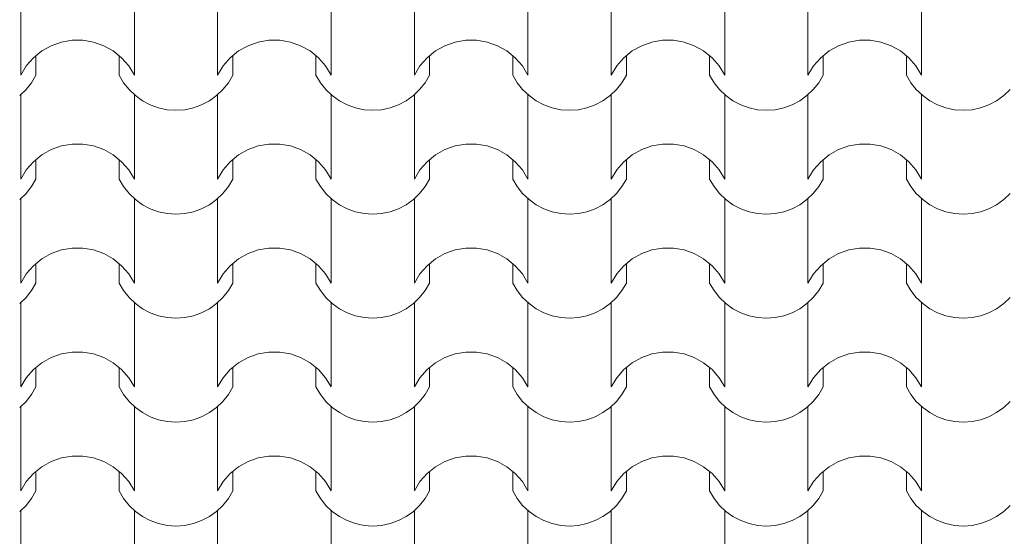
# Model space of a CAD drawing. Units: millimetres. Extents: x 3502 to 3912, y 1527 to 1848.
# Drawn here: x 3648 to 3650, y 1726 to 1727 of the extents above; entities that cross this region are included whole.
import ezdxf

# ---------------------------------------------------------------- set-up
doc = ezdxf.new("R2010")
doc.units = ezdxf.units.MM
doc.layers.add('texturas', color=9, linetype='Continuous', lineweight=9)

# ---------------------------------------------------------------- blocks, each defined once
blk = doc.blocks.new('A$C7BAF66F8')
at = {"layer": 'texturas', "color": 251, "linetype": 'Continuous', "lineweight": 5}
for p, q in [((0.0015, 1.5258), (0.0015, 1.4648)), ((0.1658, 1.5258), (0.1658, 1.4648)), ((0.286, 1.5258), (0.286, 1.4648)), ((0.4502, 1.5258), (0.4502, 1.4648)), ((0.5705, 1.5258), (0.5705, 1.4648)), ((0.7347, 1.5258), (0.7347, 1.4648)), ((0.855, 1.5258), (0.855, 1.4648)), ((1.0192, 1.5258), (1.0192, 1.4648)), ((1.1394, 1.5258), (1.1394, 1.4648)), ((1.3037, 1.5258), (1.3037, 1.4648)), ((0.0015, 1.4648), (0.0015, 1.4039)), ((0.0604, 1.4517), (0.0457, 1.4465)), ((0.0758, 1.4544), (0.0604, 1.4517)), ((0.0836, 1.4544), (0.0758, 1.4544)), ((0.0914, 1.4544), (0.0836, 1.4544)), ((0.1069, 1.4517), (0.0914, 1.4544)), ((0.1216, 1.4465), (0.1069, 1.4517)), ((0.1658, 1.4648), (0.1658, 1.4039)), ((0.286, 1.4648), (0.286, 1.4039)), ((0.3449, 1.4517), (0.3302, 1.4465)), ((0.3603, 1.4544), (0.3449, 1.4517)), ((0.3681, 1.4544), (0.3603, 1.4544)), ((0.3759, 1.4544), (0.3681, 1.4544)), ((0.3913, 1.4517), (0.3759, 1.4544)), ((0.4061, 1.4465), (0.3913, 1.4517)), ((0.4502, 1.4648), (0.4502, 1.4039)), ((0.5705, 1.4648), (0.5705, 1.4039)), ((0.6294, 1.4517), (0.6146, 1.4465)), ((0.6448, 1.4544), (0.6294, 1.4517)), ((0.6526, 1.4544), (0.6448, 1.4544)), ((0.6604, 1.4544), (0.6526, 1.4544)), ((0.6758, 1.4517), (0.6604, 1.4544)), ((0.6905, 1.4465), (0.6758, 1.4517)), ((0.7347, 1.4648), (0.7347, 1.4039)), ((0.855, 1.4648), (0.855, 1.4039)), ((0.9139, 1.4517), (0.8991, 1.4465)), ((0.9293, 1.4544), (0.9139, 1.4517)), ((0.9371, 1.4544), (0.9293, 1.4544)), ((0.9449, 1.4544), (0.9371, 1.4544)), ((0.9603, 1.4517), (0.9449, 1.4544)), ((0.975, 1.4465), (0.9603, 1.4517)), ((1.0192, 1.4648), (1.0192, 1.4039)), ((1.1394, 1.4648), (1.1394, 1.4039)), ((1.1983, 1.4517), (1.1836, 1.4465)), ((1.2137, 1.4544), (1.1983, 1.4517)), ((1.2216, 1.4544), (1.2137, 1.4544)), ((1.2294, 1.4544), (1.2216, 1.4544)), ((1.2448, 1.4517), (1.2294, 1.4544)), ((1.2595, 1.4465), (1.2448, 1.4517)), ((1.3037, 1.4648), (1.3037, 1.4039)), ((0.0321, 1.4388), (0.0199, 1.429)), ((0.0457, 1.4465), (0.0321, 1.4388)), ((0.1352, 1.4388), (0.1216, 1.4465)), ((0.1473, 1.429), (0.1352, 1.4388)), ((0.3165, 1.4388), (0.3044, 1.429)), ((0.3302, 1.4465), (0.3165, 1.4388)), ((0.4197, 1.4388), (0.4061, 1.4465)), ((0.4318, 1.429), (0.4197, 1.4388)), ((0.601, 1.4388), (0.5889, 1.429)), ((0.6146, 1.4465), (0.601, 1.4388)), ((0.7042, 1.4388), (0.6905, 1.4465)), ((0.7163, 1.429), (0.7042, 1.4388)), ((0.8855, 1.4388), (0.8734, 1.429)), ((0.8991, 1.4465), (0.8855, 1.4388)), ((0.9886, 1.4388), (0.975, 1.4465)), ((1.0008, 1.429), (0.9886, 1.4388)), ((1.17, 1.4388), (1.1578, 1.429)), ((1.1836, 1.4465), (1.17, 1.4388)), ((1.2731, 1.4388), (1.2595, 1.4465)), ((1.2853, 1.429), (1.2731, 1.4388)), ((0.0199, 1.429), (0.0096, 1.4172)), ((0.0235, 1.4319), (0.0235, 1.4039)), ((0.1438, 1.4319), (0.1438, 1.4039)), ((0.1576, 1.4172), (0.1473, 1.429)), ((0.3044, 1.429), (0.2941, 1.4172)), ((0.308, 1.4319), (0.308, 1.4039)), ((0.4282, 1.4319), (0.4282, 1.4039)), ((0.4421, 1.4172), (0.4318, 1.429)), ((0.5889, 1.429), (0.5786, 1.4172)), ((0.5925, 1.4319), (0.5925, 1.4039)), ((0.7127, 1.4319), (0.7127, 1.4039)), ((0.7266, 1.4172), (0.7163, 1.429)), ((0.8734, 1.429), (0.8631, 1.4172)), ((0.877, 1.4319), (0.877, 1.4039)), ((0.9972, 1.4319), (0.9972, 1.4039)), ((1.0111, 1.4172), (1.0008, 1.429)), ((1.1578, 1.429), (1.1476, 1.4172)), ((1.1614, 1.4319), (1.1614, 1.4039)), ((1.2817, 1.4319), (1.2817, 1.4039)), ((1.2955, 1.4172), (1.2853, 1.429)), ((0.0096, 1.4172), (0.0015, 1.4039)), ((0.1658, 1.4039), (0.1576, 1.4172)), ((0.2941, 1.4172), (0.286, 1.4039)), ((0.4502, 1.4039), (0.4421, 1.4172)), ((0.5786, 1.4172), (0.5705, 1.4039)), ((0.7347, 1.4039), (0.7266, 1.4172)), ((0.8631, 1.4172), (0.855, 1.4039)), ((1.0192, 1.4039), (1.0111, 1.4172)), ((1.1476, 1.4172), (1.1394, 1.4039)), ((1.3037, 1.4039), (1.2955, 1.4172)), ((0.0171, 1.3929), (0.0235, 1.4039)), ((0.1438, 1.4039), (0.1502, 1.3929)), ((0.3016, 1.3929), (0.308, 1.4039)), ((0.4282, 1.4039), (0.4347, 1.3929)), ((0.586, 1.3929), (0.5925, 1.4039)), ((0.7127, 1.4039), (0.7191, 1.3929)), ((0.8705, 1.3929), (0.877, 1.4039)), ((0.9972, 1.4039), (1.0036, 1.3929)), ((1.155, 1.3929), (1.1614, 1.4039)), ((1.2817, 1.4039), (1.2881, 1.3929)), ((0, 1.3742), (0.0092, 1.383)), ((0.0092, 1.383), (0.0171, 1.3929)), ((0.1502, 1.3929), (0.1581, 1.383)), ((0.1581, 1.383), (0.1673, 1.3742)), ((0.2845, 1.3742), (0.2937, 1.383)), ((0.2937, 1.383), (0.3016, 1.3929)), ((0.4347, 1.3929), (0.4426, 1.383)), ((0.4426, 1.383), (0.4517, 1.3742)), ((0.569, 1.3742), (0.5781, 1.383)), ((0.5781, 1.383), (0.586, 1.3929)), ((0.7191, 1.3929), (0.727, 1.383)), ((0.727, 1.383), (0.7362, 1.3742)), ((0.8534, 1.3742), (0.8626, 1.383)), ((0.8626, 1.383), (0.8705, 1.3929)), ((1.0036, 1.3929), (1.0115, 1.383)), ((1.0115, 1.383), (1.0207, 1.3742)), ((1.1379, 1.3742), (1.1471, 1.383)), ((1.1471, 1.383), (1.155, 1.3929)), ((1.2881, 1.3929), (1.296, 1.383)), ((1.296, 1.383), (1.3052, 1.3742)), ((1.4224, 1.3742), (1.4316, 1.383)), ((0.0015, 1.3755), (0.0015, 1.3145)), ((0.1658, 1.3755), (0.1658, 1.3145)), ((0.1673, 1.3742), (0.1776, 1.3668)), ((0.1776, 1.3668), (0.1888, 1.3608)), ((0.2629, 1.3608), (0.2742, 1.3668)), ((0.2742, 1.3668), (0.2845, 1.3742)), ((0.286, 1.3755), (0.286, 1.3145)), ((0.4502, 1.3755), (0.4502, 1.3145)), ((0.4517, 1.3742), (0.4621, 1.3668)), ((0.4621, 1.3668), (0.4733, 1.3608)), ((0.5474, 1.3608), (0.5586, 1.3668)), ((0.5586, 1.3668), (0.569, 1.3742)), ((0.5705, 1.3755), (0.5705, 1.3145)), ((0.7347, 1.3755), (0.7347, 1.3145)), ((0.7362, 1.3742), (0.7465, 1.3668)), ((0.7465, 1.3668), (0.7578, 1.3608)), ((0.8319, 1.3608), (0.8431, 1.3668)), ((0.8431, 1.3668), (0.8534, 1.3742)), ((0.855, 1.3755), (0.855, 1.3145)), ((1.0192, 1.3755), (1.0192, 1.3145)), ((1.0207, 1.3742), (1.031, 1.3668)), ((1.031, 1.3668), (1.0423, 1.3608)), ((1.1164, 1.3608), (1.1276, 1.3668)), ((1.1276, 1.3668), (1.1379, 1.3742)), ((1.1394, 1.3755), (1.1394, 1.3145)), ((1.3037, 1.3755), (1.3037, 1.3145)), ((1.3052, 1.3742), (1.3155, 1.3668)), ((1.3155, 1.3668), (1.3267, 1.3608)), ((1.4008, 1.3608), (1.4121, 1.3668)), ((1.4121, 1.3668), (1.4224, 1.3742)), ((0.1888, 1.3608), (0.2008, 1.3565)), ((0.2008, 1.3565), (0.2132, 1.3539)), ((0.2132, 1.3539), (0.2259, 1.353)), ((0.2259, 1.353), (0.2385, 1.3539)), ((0.2385, 1.3539), (0.251, 1.3565)), ((0.251, 1.3565), (0.2629, 1.3608)), ((0.4733, 1.3608), (0.4852, 1.3565)), ((0.4852, 1.3565), (0.4977, 1.3539)), ((0.4977, 1.3539), (0.5104, 1.353)), ((0.5104, 1.353), (0.523, 1.3539)), ((0.523, 1.3539), (0.5355, 1.3565)), ((0.5355, 1.3565), (0.5474, 1.3608)), ((0.7578, 1.3608), (0.7697, 1.3565)), ((0.7697, 1.3565), (0.7822, 1.3539)), ((0.7822, 1.3539), (0.7948, 1.353)), ((0.7948, 1.353), (0.8075, 1.3539)), ((0.8075, 1.3539), (0.8199, 1.3565)), ((0.8199, 1.3565), (0.8319, 1.3608)), ((1.0423, 1.3608), (1.0542, 1.3565)), ((1.0542, 1.3565), (1.0666, 1.3539)), ((1.0666, 1.3539), (1.0793, 1.353)), ((1.0793, 1.353), (1.092, 1.3539)), ((1.092, 1.3539), (1.1044, 1.3565)), ((1.1044, 1.3565), (1.1164, 1.3608)), ((1.3267, 1.3608), (1.3387, 1.3565)), ((1.3387, 1.3565), (1.3511, 1.3539)), ((1.3511, 1.3539), (1.3638, 1.353)), ((1.3638, 1.353), (1.3765, 1.3539)), ((1.3765, 1.3539), (1.3889, 1.3565)), ((1.3889, 1.3565), (1.4008, 1.3608)), ((0.0015, 1.3145), (0.0015, 1.2535)), ((0.1658, 1.3145), (0.1658, 1.2535)), ((0.286, 1.3145), (0.286, 1.2535)), ((0.4502, 1.3145), (0.4502, 1.2535)), ((0.5705, 1.3145), (0.5705, 1.2535)), ((0.7347, 1.3145), (0.7347, 1.2535)), ((0.855, 1.3145), (0.855, 1.2535)), ((1.0192, 1.3145), (1.0192, 1.2535)), ((1.1394, 1.3145), (1.1394, 1.2535)), ((1.3037, 1.3145), (1.3037, 1.2535)), ((0.0457, 1.2961), (0.0321, 1.2885)), ((0.0604, 1.3014), (0.0457, 1.2961)), ((0.0758, 1.304), (0.0604, 1.3014)), ((0.0836, 1.304), (0.0758, 1.304)), ((0.0914, 1.304), (0.0836, 1.304)), ((0.1069, 1.3014), (0.0914, 1.304)), ((0.1216, 1.2961), (0.1069, 1.3014)), ((0.1352, 1.2885), (0.1216, 1.2961)), ((0.3302, 1.2961), (0.3165, 1.2885)), ((0.3449, 1.3014), (0.3302, 1.2961)), ((0.3603, 1.304), (0.3449, 1.3014)), ((0.3681, 1.304), (0.3603, 1.304)), ((0.3759, 1.304), (0.3681, 1.304)), ((0.3913, 1.3014), (0.3759, 1.304)), ((0.4061, 1.2961), (0.3913, 1.3014)), ((0.4197, 1.2885), (0.4061, 1.2961)), ((0.6146, 1.2961), (0.601, 1.2885)), ((0.6294, 1.3014), (0.6146, 1.2961)), ((0.6448, 1.304), (0.6294, 1.3014)), ((0.6526, 1.304), (0.6448, 1.304)), ((0.6604, 1.304), (0.6526, 1.304)), ((0.6758, 1.3014), (0.6604, 1.304)), ((0.6905, 1.2961), (0.6758, 1.3014)), ((0.7042, 1.2885), (0.6905, 1.2961)), ((0.8991, 1.2961), (0.8855, 1.2885)), ((0.9139, 1.3014), (0.8991, 1.2961)), ((0.9293, 1.304), (0.9139, 1.3014)), ((0.9371, 1.304), (0.9293, 1.304)), ((0.9449, 1.304), (0.9371, 1.304)), ((0.9603, 1.3014), (0.9449, 1.304)), ((0.975, 1.2961), (0.9603, 1.3014)), ((0.9886, 1.2885), (0.975, 1.2961)), ((1.1836, 1.2961), (1.17, 1.2885)), ((1.1983, 1.3014), (1.1836, 1.2961)), ((1.2137, 1.304), (1.1983, 1.3014)), ((1.2216, 1.304), (1.2137, 1.304)), ((1.2294, 1.304), (1.2216, 1.304)), ((1.2448, 1.3014), (1.2294, 1.304)), ((1.2595, 1.2961), (1.2448, 1.3014)), ((1.2731, 1.2885), (1.2595, 1.2961)), ((0.0321, 1.2885), (0.0199, 1.2786)), ((0.0235, 1.2816), (0.0235, 1.2535)), ((0.1473, 1.2786), (0.1352, 1.2885)), ((0.1438, 1.2816), (0.1438, 1.2535)), ((0.3165, 1.2885), (0.3044, 1.2786)), ((0.308, 1.2816), (0.308, 1.2535)), ((0.4318, 1.2786), (0.4197, 1.2885)), ((0.4282, 1.2816), (0.4282, 1.2535)), ((0.601, 1.2885), (0.5889, 1.2786)), ((0.5925, 1.2816), (0.5925, 1.2535)), ((0.7163, 1.2786), (0.7042, 1.2885)), ((0.7127, 1.2816), (0.7127, 1.2535)), ((0.8855, 1.2885), (0.8734, 1.2786)), ((0.877, 1.2816), (0.877, 1.2535)), ((1.0008, 1.2786), (0.9886, 1.2885)), ((0.9972, 1.2816), (0.9972, 1.2535)), ((1.17, 1.2885), (1.1578, 1.2786)), ((1.1614, 1.2816), (1.1614, 1.2535)), ((1.2853, 1.2786), (1.2731, 1.2885)), ((1.2817, 1.2816), (1.2817, 1.2535)), ((0.0096, 1.2669), (0.0015, 1.2535)), ((0.0199, 1.2786), (0.0096, 1.2669)), ((0.1576, 1.2669), (0.1473, 1.2786)), ((0.1658, 1.2535), (0.1576, 1.2669)), ((0.2941, 1.2669), (0.286, 1.2535)), ((0.3044, 1.2786), (0.2941, 1.2669)), ((0.4421, 1.2669), (0.4318, 1.2786)), ((0.4502, 1.2535), (0.4421, 1.2669)), ((0.5786, 1.2669), (0.5705, 1.2535)), ((0.5889, 1.2786), (0.5786, 1.2669)), ((0.7266, 1.2669), (0.7163, 1.2786)), ((0.7347, 1.2535), (0.7266, 1.2669)), ((0.8631, 1.2669), (0.855, 1.2535)), ((0.8734, 1.2786), (0.8631, 1.2669)), ((1.0111, 1.2669), (1.0008, 1.2786)), ((1.0192, 1.2535), (1.0111, 1.2669)), ((1.1476, 1.2669), (1.1394, 1.2535)), ((1.1578, 1.2786), (1.1476, 1.2669)), ((1.2955, 1.2669), (1.2853, 1.2786)), ((1.3037, 1.2535), (1.2955, 1.2669)), ((0.0171, 1.2426), (0.0235, 1.2535)), ((0.1438, 1.2535), (0.1502, 1.2426)), ((0.3016, 1.2426), (0.308, 1.2535)), ((0.4282, 1.2535), (0.4347, 1.2426)), ((0.586, 1.2426), (0.5925, 1.2535)), ((0.7127, 1.2535), (0.7191, 1.2426)), ((0.8705, 1.2426), (0.877, 1.2535)), ((0.9972, 1.2535), (1.0036, 1.2426)), ((1.155, 1.2426), (1.1614, 1.2535)), ((1.2817, 1.2535), (1.2881, 1.2426)), ((0.0092, 1.2326), (0.0171, 1.2426)), ((0.1502, 1.2426), (0.1581, 1.2326)), ((0.2937, 1.2326), (0.3016, 1.2426)), ((0.4347, 1.2426), (0.4426, 1.2326)), ((0.5781, 1.2326), (0.586, 1.2426)), ((0.7191, 1.2426), (0.727, 1.2326)), ((0.8626, 1.2326), (0.8705, 1.2426)), ((1.0036, 1.2426), (1.0115, 1.2326)), ((1.1471, 1.2326), (1.155, 1.2426)), ((1.2881, 1.2426), (1.296, 1.2326)), ((0, 1.2238), (0.0092, 1.2326)), ((0.0015, 1.2251), (0.0015, 1.1642)), ((0.1581, 1.2326), (0.1673, 1.2238)), ((0.1658, 1.2251), (0.1658, 1.1642)), ((0.2845, 1.2238), (0.2937, 1.2326)), ((0.286, 1.2251), (0.286, 1.1642)), ((0.4426, 1.2326), (0.4517, 1.2238)), ((0.4502, 1.2251), (0.4502, 1.1642)), ((0.569, 1.2238), (0.5781, 1.2326)), ((0.5705, 1.2251), (0.5705, 1.1642)), ((0.727, 1.2326), (0.7362, 1.2238)), ((0.7347, 1.2251), (0.7347, 1.1642)), ((0.8534, 1.2238), (0.8626, 1.2326)), ((0.855, 1.2251), (0.855, 1.1642)), ((1.0115, 1.2326), (1.0207, 1.2238)), ((1.0192, 1.2251), (1.0192, 1.1642)), ((1.1379, 1.2238), (1.1471, 1.2326)), ((1.1394, 1.2251), (1.1394, 1.1642)), ((1.296, 1.2326), (1.3052, 1.2238)), ((1.3037, 1.2251), (1.3037, 1.1642)), ((1.4224, 1.2238), (1.4316, 1.2326)), ((0.1673, 1.2238), (0.1776, 1.2164)), ((0.1776, 1.2164), (0.1888, 1.2105)), ((0.1888, 1.2105), (0.2008, 1.2062)), ((0.251, 1.2062), (0.2629, 1.2105)), ((0.2629, 1.2105), (0.2742, 1.2164)), ((0.2742, 1.2164), (0.2845, 1.2238)), ((0.4517, 1.2238), (0.4621, 1.2164)), ((0.4621, 1.2164), (0.4733, 1.2105)), ((0.4733, 1.2105), (0.4852, 1.2062)), ((0.5355, 1.2062), (0.5474, 1.2105)), ((0.5474, 1.2105), (0.5586, 1.2164)), ((0.5586, 1.2164), (0.569, 1.2238)), ((0.7362, 1.2238), (0.7465, 1.2164)), ((0.7465, 1.2164), (0.7578, 1.2105)), ((0.7578, 1.2105), (0.7697, 1.2062)), ((0.8199, 1.2062), (0.8319, 1.2105)), ((0.8319, 1.2105), (0.8431, 1.2164)), ((0.8431, 1.2164), (0.8534, 1.2238)), ((1.0207, 1.2238), (1.031, 1.2164)), ((1.031, 1.2164), (1.0423, 1.2105)), ((1.0423, 1.2105), (1.0542, 1.2062)), ((1.1044, 1.2062), (1.1164, 1.2105)), ((1.1164, 1.2105), (1.1276, 1.2164)), ((1.1276, 1.2164), (1.1379, 1.2238)), ((1.3052, 1.2238), (1.3155, 1.2164)), ((1.3155, 1.2164), (1.3267, 1.2105)), ((1.3267, 1.2105), (1.3387, 1.2062)), ((1.3889, 1.2062), (1.4008, 1.2105)), ((1.4008, 1.2105), (1.4121, 1.2164)), ((1.4121, 1.2164), (1.4224, 1.2238)), ((0.2008, 1.2062), (0.2132, 1.2036)), ((0.2132, 1.2036), (0.2259, 1.2027)), ((0.2259, 1.2027), (0.2385, 1.2036)), ((0.2385, 1.2036), (0.251, 1.2062)), ((0.4852, 1.2062), (0.4977, 1.2036)), ((0.4977, 1.2036), (0.5104, 1.2027)), ((0.5104, 1.2027), (0.523, 1.2036)), ((0.523, 1.2036), (0.5355, 1.2062)), ((0.7697, 1.2062), (0.7822, 1.2036)), ((0.7822, 1.2036), (0.7948, 1.2027)), ((0.7948, 1.2027), (0.8075, 1.2036)), ((0.8075, 1.2036), (0.8199, 1.2062)), ((1.0542, 1.2062), (1.0666, 1.2036)), ((1.0666, 1.2036), (1.0793, 1.2027)), ((1.0793, 1.2027), (1.092, 1.2036)), ((1.092, 1.2036), (1.1044, 1.2062)), ((1.3387, 1.2062), (1.3511, 1.2036)), ((1.3511, 1.2036), (1.3638, 1.2027)), ((1.3638, 1.2027), (1.3765, 1.2036)), ((1.3765, 1.2036), (1.3889, 1.2062)), ((0.0015, 1.1642), (0.0015, 1.1032)), ((0.0758, 1.1537), (0.0604, 1.151)), ((0.0836, 1.1537), (0.0758, 1.1537)), ((0.0914, 1.1537), (0.0836, 1.1537)), ((0.1069, 1.151), (0.0914, 1.1537)), ((0.1658, 1.1642), (0.1658, 1.1032)), ((0.286, 1.1642), (0.286, 1.1032)), ((0.3603, 1.1537), (0.3449, 1.151)), ((0.3681, 1.1537), (0.3603, 1.1537)), ((0.3759, 1.1537), (0.3681, 1.1537)), ((0.3913, 1.151), (0.3759, 1.1537)), ((0.4502, 1.1642), (0.4502, 1.1032)), ((0.5705, 1.1642), (0.5705, 1.1032)), ((0.6448, 1.1537), (0.6294, 1.151)), ((0.6526, 1.1537), (0.6448, 1.1537)), ((0.6604, 1.1537), (0.6526, 1.1537)), ((0.6758, 1.151), (0.6604, 1.1537)), ((0.7347, 1.1642), (0.7347, 1.1032)), ((0.855, 1.1642), (0.855, 1.1032)), ((0.9293, 1.1537), (0.9139, 1.151)), ((0.9371, 1.1537), (0.9293, 1.1537)), ((0.9449, 1.1537), (0.9371, 1.1537)), ((0.9603, 1.151), (0.9449, 1.1537)), ((1.0192, 1.1642), (1.0192, 1.1032)), ((1.1394, 1.1642), (1.1394, 1.1032)), ((1.2137, 1.1537), (1.1983, 1.151)), ((1.2216, 1.1537), (1.2137, 1.1537)), ((1.2294, 1.1537), (1.2216, 1.1537)), ((1.2448, 1.151), (1.2294, 1.1537)), ((1.3037, 1.1642), (1.3037, 1.1032)), ((0.0457, 1.1458), (0.0321, 1.1382)), ((0.0604, 1.151), (0.0457, 1.1458)), ((0.1216, 1.1458), (0.1069, 1.151)), ((0.1352, 1.1382), (0.1216, 1.1458)), ((0.3302, 1.1458), (0.3165, 1.1382)), ((0.3449, 1.151), (0.3302, 1.1458)), ((0.4061, 1.1458), (0.3913, 1.151)), ((0.4197, 1.1382), (0.4061, 1.1458)), ((0.6146, 1.1458), (0.601, 1.1382)), ((0.6294, 1.151), (0.6146, 1.1458)), ((0.6905, 1.1458), (0.6758, 1.151)), ((0.7042, 1.1382), (0.6905, 1.1458)), ((0.8991, 1.1458), (0.8855, 1.1382)), ((0.9139, 1.151), (0.8991, 1.1458)), ((0.975, 1.1458), (0.9603, 1.151)), ((0.9886, 1.1382), (0.975, 1.1458)), ((1.1836, 1.1458), (1.17, 1.1382)), ((1.1983, 1.151), (1.1836, 1.1458)), ((1.2595, 1.1458), (1.2448, 1.151)), ((1.2731, 1.1382), (1.2595, 1.1458)), ((0.0199, 1.1283), (0.0096, 1.1165)), ((0.0321, 1.1382), (0.0199, 1.1283)), ((0.0235, 1.1312), (0.0235, 1.1032)), ((0.1473, 1.1283), (0.1352, 1.1382)), ((0.1438, 1.1312), (0.1438, 1.1032)), ((0.1576, 1.1165), (0.1473, 1.1283)), ((0.3044, 1.1283), (0.2941, 1.1165)), ((0.3165, 1.1382), (0.3044, 1.1283)), ((0.308, 1.1312), (0.308, 1.1032)), ((0.4318, 1.1283), (0.4197, 1.1382)), ((0.4282, 1.1312), (0.4282, 1.1032)), ((0.4421, 1.1165), (0.4318, 1.1283)), ((0.5889, 1.1283), (0.5786, 1.1165)), ((0.601, 1.1382), (0.5889, 1.1283)), ((0.5925, 1.1312), (0.5925, 1.1032)), ((0.7163, 1.1283), (0.7042, 1.1382)), ((0.7127, 1.1312), (0.7127, 1.1032)), ((0.7266, 1.1165), (0.7163, 1.1283)), ((0.8734, 1.1283), (0.8631, 1.1165)), ((0.8855, 1.1382), (0.8734, 1.1283)), ((0.877, 1.1312), (0.877, 1.1032)), ((1.0008, 1.1283), (0.9886, 1.1382)), ((0.9972, 1.1312), (0.9972, 1.1032)), ((1.0111, 1.1165), (1.0008, 1.1283)), ((1.1578, 1.1283), (1.1476, 1.1165)), ((1.17, 1.1382), (1.1578, 1.1283)), ((1.1614, 1.1312), (1.1614, 1.1032)), ((1.2853, 1.1283), (1.2731, 1.1382)), ((1.2817, 1.1312), (1.2817, 1.1032)), ((1.2955, 1.1165), (1.2853, 1.1283)), ((0.0096, 1.1165), (0.0015, 1.1032)), ((0.1658, 1.1032), (0.1576, 1.1165)), ((0.2941, 1.1165), (0.286, 1.1032)), ((0.4502, 1.1032), (0.4421, 1.1165)), ((0.5786, 1.1165), (0.5705, 1.1032)), ((0.7347, 1.1032), (0.7266, 1.1165)), ((0.8631, 1.1165), (0.855, 1.1032)), ((1.0192, 1.1032), (1.0111, 1.1165)), ((1.1476, 1.1165), (1.1394, 1.1032)), ((1.3037, 1.1032), (1.2955, 1.1165)), ((0.0171, 1.0922), (0.0235, 1.1032)), ((0.1438, 1.1032), (0.1502, 1.0922)), ((0.3016, 1.0922), (0.308, 1.1032)), ((0.4282, 1.1032), (0.4347, 1.0922)), ((0.586, 1.0922), (0.5925, 1.1032)), ((0.7127, 1.1032), (0.7191, 1.0922)), ((0.8705, 1.0922), (0.877, 1.1032)), ((0.9972, 1.1032), (1.0036, 1.0922)), ((1.155, 1.0922), (1.1614, 1.1032)), ((1.2817, 1.1032), (1.2881, 1.0922)), ((0, 1.0735), (0.0092, 1.0823)), ((0.0092, 1.0823), (0.0171, 1.0922)), ((0.1502, 1.0922), (0.1581, 1.0823)), ((0.1581, 1.0823), (0.1673, 1.0735)), ((0.2845, 1.0735), (0.2937, 1.0823)), ((0.2937, 1.0823), (0.3016, 1.0922)), ((0.4347, 1.0922), (0.4426, 1.0823)), ((0.4426, 1.0823), (0.4517, 1.0735)), ((0.569, 1.0735), (0.5781, 1.0823)), ((0.5781, 1.0823), (0.586, 1.0922)), ((0.7191, 1.0922), (0.727, 1.0823)), ((0.727, 1.0823), (0.7362, 1.0735)), ((0.8534, 1.0735), (0.8626, 1.0823)), ((0.8626, 1.0823), (0.8705, 1.0922)), ((1.0036, 1.0922), (1.0115, 1.0823)), ((1.0115, 1.0823), (1.0207, 1.0735)), ((1.1379, 1.0735), (1.1471, 1.0823)), ((1.1471, 1.0823), (1.155, 1.0922)), ((1.2881, 1.0922), (1.296, 1.0823)), ((1.296, 1.0823), (1.3052, 1.0735)), ((1.4224, 1.0735), (1.4316, 1.0823)), ((0.0015, 1.0748), (0.0015, 1.0138)), ((0.1658, 1.0748), (0.1658, 1.0138)), ((0.1673, 1.0735), (0.1776, 1.0661)), ((0.2742, 1.0661), (0.2845, 1.0735)), ((0.286, 1.0748), (0.286, 1.0138)), ((0.4502, 1.0748), (0.4502, 1.0138)), ((0.4517, 1.0735), (0.4621, 1.0661)), ((0.5586, 1.0661), (0.569, 1.0735)), ((0.5705, 1.0748), (0.5705, 1.0138)), ((0.7347, 1.0748), (0.7347, 1.0138)), ((0.7362, 1.0735), (0.7465, 1.0661)), ((0.8431, 1.0661), (0.8534, 1.0735)), ((0.855, 1.0748), (0.855, 1.0138)), ((1.0192, 1.0748), (1.0192, 1.0138)), ((1.0207, 1.0735), (1.031, 1.0661)), ((1.1276, 1.0661), (1.1379, 1.0735)), ((1.1394, 1.0748), (1.1394, 1.0138)), ((1.3037, 1.0748), (1.3037, 1.0138)), ((1.3052, 1.0735), (1.3155, 1.0661)), ((1.4121, 1.0661), (1.4224, 1.0735)), ((0.1776, 1.0661), (0.1888, 1.0602)), ((0.1888, 1.0602), (0.2008, 1.0559)), ((0.2008, 1.0559), (0.2132, 1.0532)), ((0.2132, 1.0532), (0.2259, 1.0524)), ((0.2259, 1.0524), (0.2385, 1.0532)), ((0.2385, 1.0532), (0.251, 1.0559)), ((0.251, 1.0559), (0.2629, 1.0602)), ((0.2629, 1.0602), (0.2742, 1.0661)), ((0.4621, 1.0661), (0.4733, 1.0602)), ((0.4733, 1.0602), (0.4852, 1.0559)), ((0.4852, 1.0559), (0.4977, 1.0532)), ((0.4977, 1.0532), (0.5104, 1.0524)), ((0.5104, 1.0524), (0.523, 1.0532)), ((0.523, 1.0532), (0.5355, 1.0559)), ((0.5355, 1.0559), (0.5474, 1.0602)), ((0.5474, 1.0602), (0.5586, 1.0661)), ((0.7465, 1.0661), (0.7578, 1.0602)), ((0.7578, 1.0602), (0.7697, 1.0559)), ((0.7697, 1.0559), (0.7822, 1.0532)), ((0.7822, 1.0532), (0.7948, 1.0524)), ((0.7948, 1.0524), (0.8075, 1.0532)), ((0.8075, 1.0532), (0.8199, 1.0559)), ((0.8199, 1.0559), (0.8319, 1.0602)), ((0.8319, 1.0602), (0.8431, 1.0661)), ((1.031, 1.0661), (1.0423, 1.0602)), ((1.0423, 1.0602), (1.0542, 1.0559)), ((1.0542, 1.0559), (1.0666, 1.0532)), ((1.0666, 1.0532), (1.0793, 1.0524)), ((1.0793, 1.0524), (1.092, 1.0532)), ((1.092, 1.0532), (1.1044, 1.0559)), ((1.1044, 1.0559), (1.1164, 1.0602)), ((1.1164, 1.0602), (1.1276, 1.0661)), ((1.3155, 1.0661), (1.3267, 1.0602)), ((1.3267, 1.0602), (1.3387, 1.0559)), ((1.3387, 1.0559), (1.3511, 1.0532)), ((1.3511, 1.0532), (1.3638, 1.0524)), ((1.3638, 1.0524), (1.3765, 1.0532)), ((1.3765, 1.0532), (1.3889, 1.0559)), ((1.3889, 1.0559), (1.4008, 1.0602)), ((1.4008, 1.0602), (1.4121, 1.0661)), ((0.0015, 1.0138), (0.0015, 0.9529)), ((0.1658, 1.0138), (0.1658, 0.9529)), ((0.286, 1.0138), (0.286, 0.9529)), ((0.4502, 1.0138), (0.4502, 0.9529)), ((0.5705, 1.0138), (0.5705, 0.9529)), ((0.7347, 1.0138), (0.7347, 0.9529)), ((0.855, 1.0138), (0.855, 0.9529)), ((1.0192, 1.0138), (1.0192, 0.9529)), ((1.1394, 1.0138), (1.1394, 0.9529)), ((1.3037, 1.0138), (1.3037, 0.9529)), ((0.0604, 1.0007), (0.0457, 0.9955)), ((0.0758, 1.0034), (0.0604, 1.0007)), ((0.0836, 1.0034), (0.0758, 1.0034)), ((0.0914, 1.0034), (0.0836, 1.0034)), ((0.1069, 1.0007), (0.0914, 1.0034)), ((0.1216, 0.9955), (0.1069, 1.0007)), ((0.3449, 1.0007), (0.3302, 0.9955)), ((0.3603, 1.0034), (0.3449, 1.0007)), ((0.3681, 1.0034), (0.3603, 1.0034)), ((0.3759, 1.0034), (0.3681, 1.0034)), ((0.3913, 1.0007), (0.3759, 1.0034)), ((0.4061, 0.9955), (0.3913, 1.0007)), ((0.6294, 1.0007), (0.6146, 0.9955)), ((0.6448, 1.0034), (0.6294, 1.0007)), ((0.6526, 1.0034), (0.6448, 1.0034)), ((0.6604, 1.0034), (0.6526, 1.0034)), ((0.6758, 1.0007), (0.6604, 1.0034)), ((0.6905, 0.9955), (0.6758, 1.0007)), ((0.9139, 1.0007), (0.8991, 0.9955)), ((0.9293, 1.0034), (0.9139, 1.0007)), ((0.9371, 1.0034), (0.9293, 1.0034)), ((0.9449, 1.0034), (0.9371, 1.0034)), ((0.9603, 1.0007), (0.9449, 1.0034)), ((0.975, 0.9955), (0.9603, 1.0007)), ((1.1983, 1.0007), (1.1836, 0.9955)), ((1.2137, 1.0034), (1.1983, 1.0007)), ((1.2216, 1.0034), (1.2137, 1.0034)), ((1.2294, 1.0034), (1.2216, 1.0034)), ((1.2448, 1.0007), (1.2294, 1.0034)), ((1.2595, 0.9955), (1.2448, 1.0007)), ((0.0321, 0.9878), (0.0199, 0.978)), ((0.0457, 0.9955), (0.0321, 0.9878)), ((0.1352, 0.9878), (0.1216, 0.9955)), ((0.1473, 0.978), (0.1352, 0.9878)), ((0.3165, 0.9878), (0.3044, 0.978)), ((0.3302, 0.9955), (0.3165, 0.9878)), ((0.4197, 0.9878), (0.4061, 0.9955)), ((0.4318, 0.978), (0.4197, 0.9878)), ((0.601, 0.9878), (0.5889, 0.978)), ((0.6146, 0.9955), (0.601, 0.9878)), ((0.7042, 0.9878), (0.6905, 0.9955)), ((0.7163, 0.978), (0.7042, 0.9878)), ((0.8855, 0.9878), (0.8734, 0.978)), ((0.8991, 0.9955), (0.8855, 0.9878)), ((0.9886, 0.9878), (0.975, 0.9955)), ((1.0008, 0.978), (0.9886, 0.9878)), ((1.17, 0.9878), (1.1578, 0.978)), ((1.1836, 0.9955), (1.17, 0.9878)), ((1.2731, 0.9878), (1.2595, 0.9955)), ((1.2853, 0.978), (1.2731, 0.9878)), ((0.0199, 0.978), (0.0096, 0.9662)), ((0.0235, 0.9809), (0.0235, 0.9529)), ((0.1438, 0.9809), (0.1438, 0.9529)), ((0.1576, 0.9662), (0.1473, 0.978)), ((0.3044, 0.978), (0.2941, 0.9662)), ((0.308, 0.9809), (0.308, 0.9529)), ((0.4282, 0.9809), (0.4282, 0.9529)), ((0.4421, 0.9662), (0.4318, 0.978)), ((0.5889, 0.978), (0.5786, 0.9662)), ((0.5925, 0.9809), (0.5925, 0.9529)), ((0.7127, 0.9809), (0.7127, 0.9529)), ((0.7266, 0.9662), (0.7163, 0.978)), ((0.8734, 0.978), (0.8631, 0.9662)), ((0.877, 0.9809), (0.877, 0.9529)), ((0.9972, 0.9809), (0.9972, 0.9529)), ((1.0111, 0.9662), (1.0008, 0.978)), ((1.1578, 0.978), (1.1476, 0.9662)), ((1.1614, 0.9809), (1.1614, 0.9529)), ((1.2817, 0.9809), (1.2817, 0.9529)), ((1.2955, 0.9662), (1.2853, 0.978)), ((0.0096, 0.9662), (0.0015, 0.9529)), ((0.1658, 0.9529), (0.1576, 0.9662)), ((0.2941, 0.9662), (0.286, 0.9529)), ((0.4502, 0.9529), (0.4421, 0.9662)), ((0.5786, 0.9662), (0.5705, 0.9529)), ((0.7347, 0.9529), (0.7266, 0.9662)), ((0.8631, 0.9662), (0.855, 0.9529)), ((1.0192, 0.9529), (1.0111, 0.9662)), ((1.1476, 0.9662), (1.1394, 0.9529)), ((1.3037, 0.9529), (1.2955, 0.9662)), ((0.0092, 0.9319), (0.0171, 0.9419)), ((0.0171, 0.9419), (0.0235, 0.9529)), ((0.1438, 0.9529), (0.1502, 0.9419)), ((0.1502, 0.9419), (0.1581, 0.9319)), ((0.2937, 0.9319), (0.3016, 0.9419)), ((0.3016, 0.9419), (0.308, 0.9529)), ((0.4282, 0.9529), (0.4347, 0.9419)), ((0.4347, 0.9419), (0.4426, 0.9319)), ((0.5781, 0.9319), (0.586, 0.9419)), ((0.586, 0.9419), (0.5925, 0.9529)), ((0.7127, 0.9529), (0.7191, 0.9419)), ((0.7191, 0.9419), (0.727, 0.9319)), ((0.8626, 0.9319), (0.8705, 0.9419)), ((0.8705, 0.9419), (0.877, 0.9529)), ((0.9972, 0.9529), (1.0036, 0.9419)), ((1.0036, 0.9419), (1.0115, 0.9319)), ((1.1471, 0.9319), (1.155, 0.9419)), ((1.155, 0.9419), (1.1614, 0.9529)), ((1.2817, 0.9529), (1.2881, 0.9419)), ((1.2881, 0.9419), (1.296, 0.9319)), ((0, 0.9232), (0.0092, 0.9319)), ((0.1581, 0.9319), (0.1673, 0.9232)), ((0.2845, 0.9232), (0.2937, 0.9319)), ((0.4426, 0.9319), (0.4517, 0.9232)), ((0.569, 0.9232), (0.5781, 0.9319)), ((0.727, 0.9319), (0.7362, 0.9232)), ((0.8534, 0.9232), (0.8626, 0.9319)), ((1.0115, 0.9319), (1.0207, 0.9232)), ((1.1379, 0.9232), (1.1471, 0.9319)), ((1.296, 0.9319), (1.3052, 0.9232)), ((1.4224, 0.9232), (1.4316, 0.9319)), ((0.0015, 0.9245), (0.0015, 0.8635)), ((0.1658, 0.9245), (0.1658, 0.8635)), ((0.1673, 0.9232), (0.1776, 0.9158)), ((0.1776, 0.9158), (0.1888, 0.9098)), ((0.2629, 0.9098), (0.2742, 0.9158)), ((0.2742, 0.9158), (0.2845, 0.9232)), ((0.286, 0.9245), (0.286, 0.8635)), ((0.4502, 0.9245), (0.4502, 0.8635)), ((0.4517, 0.9232), (0.4621, 0.9158)), ((0.4621, 0.9158), (0.4733, 0.9098)), ((0.5474, 0.9098), (0.5586, 0.9158)), ((0.5586, 0.9158), (0.569, 0.9232)), ((0.5705, 0.9245), (0.5705, 0.8635)), ((0.7347, 0.9245), (0.7347, 0.8635)), ((0.7362, 0.9232), (0.7465, 0.9158)), ((0.7465, 0.9158), (0.7578, 0.9098)), ((0.8319, 0.9098), (0.8431, 0.9158)), ((0.8431, 0.9158), (0.8534, 0.9232)), ((0.855, 0.9245), (0.855, 0.8635)), ((1.0192, 0.9245), (1.0192, 0.8635)), ((1.0207, 0.9232), (1.031, 0.9158)), ((1.031, 0.9158), (1.0423, 0.9098)), ((1.1164, 0.9098), (1.1276, 0.9158)), ((1.1276, 0.9158), (1.1379, 0.9232)), ((1.1394, 0.9245), (1.1394, 0.8635)), ((1.3037, 0.9245), (1.3037, 0.8635)), ((1.3052, 0.9232), (1.3155, 0.9158)), ((1.3155, 0.9158), (1.3267, 0.9098)), ((1.4008, 0.9098), (1.4121, 0.9158)), ((1.4121, 0.9158), (1.4224, 0.9232)), ((0.1888, 0.9098), (0.2008, 0.9055)), ((0.2008, 0.9055), (0.2132, 0.9029)), ((0.2132, 0.9029), (0.2259, 0.902)), ((0.2259, 0.902), (0.2385, 0.9029)), ((0.2385, 0.9029), (0.251, 0.9055)), ((0.251, 0.9055), (0.2629, 0.9098)), ((0.4733, 0.9098), (0.4852, 0.9055)), ((0.4852, 0.9055), (0.4977, 0.9029)), ((0.4977, 0.9029), (0.5104, 0.902)), ((0.5104, 0.902), (0.523, 0.9029)), ((0.523, 0.9029), (0.5355, 0.9055)), ((0.5355, 0.9055), (0.5474, 0.9098)), ((0.7578, 0.9098), (0.7697, 0.9055)), ((0.7697, 0.9055), (0.7822, 0.9029)), ((0.7822, 0.9029), (0.7948, 0.902)), ((0.7948, 0.902), (0.8075, 0.9029)), ((0.8075, 0.9029), (0.8199, 0.9055)), ((0.8199, 0.9055), (0.8319, 0.9098)), ((1.0423, 0.9098), (1.0542, 0.9055)), ((1.0542, 0.9055), (1.0666, 0.9029)), ((1.0666, 0.9029), (1.0793, 0.902)), ((1.0793, 0.902), (1.092, 0.9029)), ((1.092, 0.9029), (1.1044, 0.9055)), ((1.1044, 0.9055), (1.1164, 0.9098)), ((1.3267, 0.9098), (1.3387, 0.9055)), ((1.3387, 0.9055), (1.3511, 0.9029)), ((1.3511, 0.9029), (1.3638, 0.902)), ((1.3638, 0.902), (1.3765, 0.9029)), ((1.3765, 0.9029), (1.3889, 0.9055)), ((1.3889, 0.9055), (1.4008, 0.9098)), ((0.0015, 0.8635), (0.0015, 0.8025)), ((0.1658, 0.8635), (0.1658, 0.8025)), ((0.286, 0.8635), (0.286, 0.8025)), ((0.4502, 0.8635), (0.4502, 0.8025)), ((0.5705, 0.8635), (0.5705, 0.8025)), ((0.7347, 0.8635), (0.7347, 0.8025)), ((0.855, 0.8635), (0.855, 0.8025)), ((1.0192, 0.8635), (1.0192, 0.8025)), ((1.1394, 0.8635), (1.1394, 0.8025)), ((1.3037, 0.8635), (1.3037, 0.8025)), ((0.0457, 0.8451), (0.0321, 0.8375)), ((0.0604, 0.8504), (0.0457, 0.8451)), ((0.0758, 0.853), (0.0604, 0.8504)), ((0.0836, 0.853), (0.0758, 0.853)), ((0.0914, 0.853), (0.0836, 0.853)), ((0.1069, 0.8504), (0.0914, 0.853)), ((0.1216, 0.8451), (0.1069, 0.8504)), ((0.1352, 0.8375), (0.1216, 0.8451)), ((0.3302, 0.8451), (0.3165, 0.8375)), ((0.3449, 0.8504), (0.3302, 0.8451)), ((0.3603, 0.853), (0.3449, 0.8504)), ((0.3681, 0.853), (0.3603, 0.853)), ((0.3759, 0.853), (0.3681, 0.853)), ((0.3913, 0.8504), (0.3759, 0.853)), ((0.4061, 0.8451), (0.3913, 0.8504)), ((0.4197, 0.8375), (0.4061, 0.8451)), ((0.6146, 0.8451), (0.601, 0.8375)), ((0.6294, 0.8504), (0.6146, 0.8451)), ((0.6448, 0.853), (0.6294, 0.8504)), ((0.6526, 0.853), (0.6448, 0.853)), ((0.6604, 0.853), (0.6526, 0.853)), ((0.6758, 0.8504), (0.6604, 0.853)), ((0.6905, 0.8451), (0.6758, 0.8504)), ((0.7042, 0.8375), (0.6905, 0.8451)), ((0.8991, 0.8451), (0.8855, 0.8375)), ((0.9139, 0.8504), (0.8991, 0.8451)), ((0.9293, 0.853), (0.9139, 0.8504)), ((0.9371, 0.853), (0.9293, 0.853)), ((0.9449, 0.853), (0.9371, 0.853)), ((0.9603, 0.8504), (0.9449, 0.853)), ((0.975, 0.8451), (0.9603, 0.8504)), ((0.9886, 0.8375), (0.975, 0.8451)), ((1.1836, 0.8451), (1.17, 0.8375)), ((1.1983, 0.8504), (1.1836, 0.8451)), ((1.2137, 0.853), (1.1983, 0.8504)), ((1.2216, 0.853), (1.2137, 0.853)), ((1.2294, 0.853), (1.2216, 0.853)), ((1.2448, 0.8504), (1.2294, 0.853)), ((1.2595, 0.8451), (1.2448, 0.8504)), ((1.2731, 0.8375), (1.2595, 0.8451)), ((0.0199, 0.8276), (0.0096, 0.8159)), ((0.0321, 0.8375), (0.0199, 0.8276)), ((0.0235, 0.8305), (0.0235, 0.8025)), ((0.1473, 0.8276), (0.1352, 0.8375)), ((0.1438, 0.8305), (0.1438, 0.8025)), ((0.1576, 0.8159), (0.1473, 0.8276)), ((0.3044, 0.8276), (0.2941, 0.8159)), ((0.3165, 0.8375), (0.3044, 0.8276)), ((0.308, 0.8305), (0.308, 0.8025)), ((0.4318, 0.8276), (0.4197, 0.8375)), ((0.4282, 0.8305), (0.4282, 0.8025)), ((0.4421, 0.8159), (0.4318, 0.8276)), ((0.5889, 0.8276), (0.5786, 0.8159)), ((0.601, 0.8375), (0.5889, 0.8276)), ((0.5925, 0.8305), (0.5925, 0.8025)), ((0.7163, 0.8276), (0.7042, 0.8375)), ((0.7127, 0.8305), (0.7127, 0.8025)), ((0.7266, 0.8159), (0.7163, 0.8276)), ((0.8734, 0.8276), (0.8631, 0.8159)), ((0.8855, 0.8375), (0.8734, 0.8276)), ((0.877, 0.8305), (0.877, 0.8025)), ((1.0008, 0.8276), (0.9886, 0.8375)), ((0.9972, 0.8305), (0.9972, 0.8025)), ((1.0111, 0.8159), (1.0008, 0.8276)), ((1.1578, 0.8276), (1.1476, 0.8159)), ((1.17, 0.8375), (1.1578, 0.8276)), ((1.1614, 0.8305), (1.1614, 0.8025)), ((1.2853, 0.8276), (1.2731, 0.8375)), ((1.2817, 0.8305), (1.2817, 0.8025)), ((1.2955, 0.8159), (1.2853, 0.8276)), ((0.0096, 0.8159), (0.0015, 0.8025)), ((0.1658, 0.8025), (0.1576, 0.8159)), ((0.2941, 0.8159), (0.286, 0.8025)), ((0.4502, 0.8025), (0.4421, 0.8159)), ((0.5786, 0.8159), (0.5705, 0.8025)), ((0.7347, 0.8025), (0.7266, 0.8159)), ((0.8631, 0.8159), (0.855, 0.8025)), ((1.0192, 0.8025), (1.0111, 0.8159)), ((1.1476, 0.8159), (1.1394, 0.8025)), ((1.3037, 0.8025), (1.2955, 0.8159)), ((0.0171, 0.7916), (0.0235, 0.8025)), ((0.1438, 0.8025), (0.1502, 0.7916)), ((0.3016, 0.7916), (0.308, 0.8025)), ((0.4282, 0.8025), (0.4347, 0.7916)), ((0.586, 0.7916), (0.5925, 0.8025)), ((0.7127, 0.8025), (0.7191, 0.7916)), ((0.8705, 0.7916), (0.877, 0.8025)), ((0.9972, 0.8025), (1.0036, 0.7916)), ((1.155, 0.7916), (1.1614, 0.8025)), ((1.2817, 0.8025), (1.2881, 0.7916)), ((0.0092, 0.7816), (0.0171, 0.7916)), ((0.1502, 0.7916), (0.1581, 0.7816)), ((0.2937, 0.7816), (0.3016, 0.7916)), ((0.4347, 0.7916), (0.4426, 0.7816)), ((0.5781, 0.7816), (0.586, 0.7916)), ((0.7191, 0.7916), (0.727, 0.7816)), ((0.8626, 0.7816), (0.8705, 0.7916)), ((1.0036, 0.7916), (1.0115, 0.7816)), ((1.1471, 0.7816), (1.155, 0.7916)), ((1.2881, 0.7916), (1.296, 0.7816)), ((0, 0.7728), (0.0092, 0.7816)), ((0.0015, 0.7741), (0.0015, 0.7132)), ((0.1581, 0.7816), (0.1673, 0.7728)), ((0.1658, 0.7741), (0.1658, 0.7132)), ((0.1673, 0.7728), (0.1776, 0.7654)), ((0.2742, 0.7654), (0.2845, 0.7728)), ((0.2845, 0.7728), (0.2937, 0.7816)), ((0.286, 0.7741), (0.286, 0.7132)), ((0.4426, 0.7816), (0.4517, 0.7728)), ((0.4502, 0.7741), (0.4502, 0.7132)), ((0.4517, 0.7728), (0.4621, 0.7654)), ((0.5586, 0.7654), (0.569, 0.7728)), ((0.569, 0.7728), (0.5781, 0.7816)), ((0.5705, 0.7741), (0.5705, 0.7132)), ((0.727, 0.7816), (0.7362, 0.7728)), ((0.7347, 0.7741), (0.7347, 0.7132)), ((0.7362, 0.7728), (0.7465, 0.7654)), ((0.8431, 0.7654), (0.8534, 0.7728)), ((0.8534, 0.7728), (0.8626, 0.7816)), ((0.855, 0.7741), (0.855, 0.7132)), ((1.0115, 0.7816), (1.0207, 0.7728)), ((1.0192, 0.7741), (1.0192, 0.7132)), ((1.0207, 0.7728), (1.031, 0.7654)), ((1.1276, 0.7654), (1.1379, 0.7728)), ((1.1379, 0.7728), (1.1471, 0.7816)), ((1.1394, 0.7741), (1.1394, 0.7132)), ((1.296, 0.7816), (1.3052, 0.7728)), ((1.3037, 0.7741), (1.3037, 0.7132)), ((1.3052, 0.7728), (1.3155, 0.7654)), ((1.4121, 0.7654), (1.4224, 0.7728)), ((1.4224, 0.7728), (1.4316, 0.7816)), ((0.1776, 0.7654), (0.1888, 0.7595)), ((0.1888, 0.7595), (0.2008, 0.7552)), ((0.2008, 0.7552), (0.2132, 0.7526)), ((0.2385, 0.7526), (0.251, 0.7552)), ((0.251, 0.7552), (0.2629, 0.7595)), ((0.2629, 0.7595), (0.2742, 0.7654)), ((0.4621, 0.7654), (0.4733, 0.7595)), ((0.4733, 0.7595), (0.4852, 0.7552)), ((0.4852, 0.7552), (0.4977, 0.7526)), ((0.523, 0.7526), (0.5355, 0.7552)), ((0.5355, 0.7552), (0.5474, 0.7595)), ((0.5474, 0.7595), (0.5586, 0.7654)), ((0.7465, 0.7654), (0.7578, 0.7595)), ((0.7578, 0.7595), (0.7697, 0.7552)), ((0.7697, 0.7552), (0.7822, 0.7526)), ((0.8075, 0.7526), (0.8199, 0.7552)), ((0.8199, 0.7552), (0.8319, 0.7595)), ((0.8319, 0.7595), (0.8431, 0.7654)), ((1.031, 0.7654), (1.0423, 0.7595)), ((1.0423, 0.7595), (1.0542, 0.7552)), ((1.0542, 0.7552), (1.0666, 0.7526)), ((1.092, 0.7526), (1.1044, 0.7552)), ((1.1044, 0.7552), (1.1164, 0.7595)), ((1.1164, 0.7595), (1.1276, 0.7654)), ((1.3155, 0.7654), (1.3267, 0.7595)), ((1.3267, 0.7595), (1.3387, 0.7552)), ((1.3387, 0.7552), (1.3511, 0.7526)), ((1.3765, 0.7526), (1.3889, 0.7552)), ((1.3889, 0.7552), (1.4008, 0.7595)), ((1.4008, 0.7595), (1.4121, 0.7654)), ((0.2132, 0.7526), (0.2259, 0.7517)), ((0.2259, 0.7517), (0.2385, 0.7526)), ((0.4977, 0.7526), (0.5104, 0.7517)), ((0.5104, 0.7517), (0.523, 0.7526)), ((0.7822, 0.7526), (0.7948, 0.7517)), ((0.7948, 0.7517), (0.8075, 0.7526)), ((1.0666, 0.7526), (1.0793, 0.7517)), ((1.0793, 0.7517), (1.092, 0.7526)), ((1.3511, 0.7526), (1.3638, 0.7517)), ((1.3638, 0.7517), (1.3765, 0.7526))]:
    blk.add_line(p, q, dxfattribs=at)

msp = doc.modelspace()

# ---------------------------------------------------------------- block references
msp.add_blockref('A$C7BAF66F8', (3648.4961, 1725.363))

doc.saveas('drawing.dxf')
